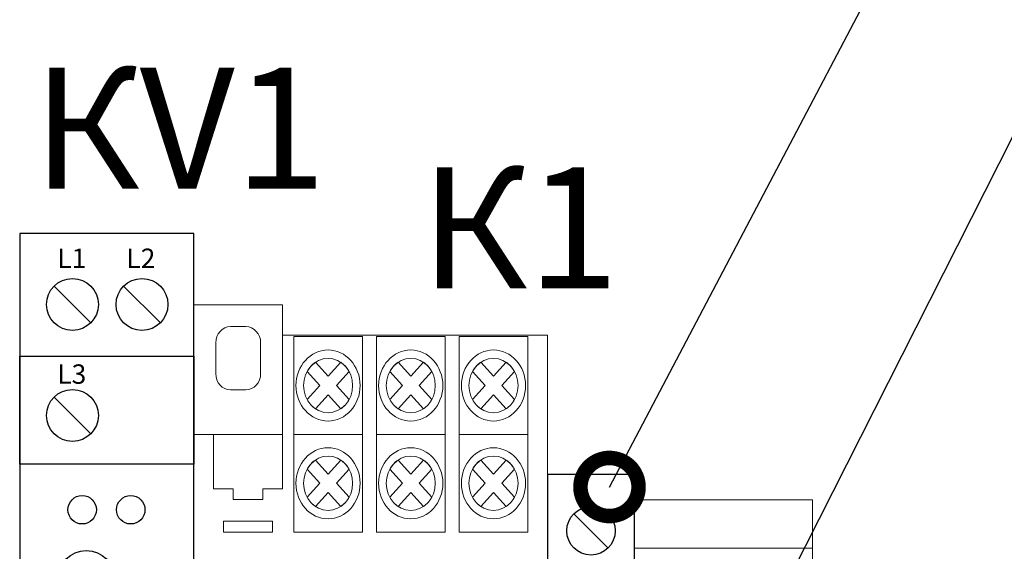
# Model space of a CAD drawing. Units: millimetres. Extents: x 1394 to 6669, y 669 to 967.
# Drawn here: x 3844 to 3864, y 887 to 898 of the extents above; entities that cross this region are included whole.
import ezdxf
from ezdxf import colors
from ezdxf.entities.mleader import LeaderData, LeaderLine
from ezdxf.enums import TextEntityAlignment as Align
from ezdxf.math import Vec2, Vec3

# ---------------------------------------------------------------- set-up
doc = ezdxf.new("R2010")
doc.units = ezdxf.units.MM
doc.layers.add('layer 1', color=7, linetype='Continuous')
doc.layers.add('Схемы', color=7, linetype='Continuous')
doc.styles.add('GOST 2.304', font='CS_Gost2304.shx', dxfattribs={"oblique": 15, "height": 2})
doc.styles.get("Standard").update_dxf_attribs({"font": 'arial.ttf'})

# ---------------------------------------------------------------- blocks, each defined once
blk = doc.blocks.new('ORF06.3P')
at = {"layer": 'Схемы'}
for p, q in [((3.55, 39.58), (7.34, 35.79)), ((10.73, 39.58), (14.53, 35.79)), ((3.55, 28.11), (7.34, 24.32)), ((3.55, -25.55), (7.34, -29.34)), ((3.55, -35.85), (7.34, -39.64)), ((10.79, -35.85), (14.58, -39.64))]:
    blk.add_line(p, q, dxfattribs=at)
for points in [[(0, -45), (18, -45), (18, 45), (0, 45)], [(0, 32.33), (18, 32.33), (18, 21.18), (0, 21.18)], [(0, -22.38), (18, -22.38), (18, -33.53), (0, -33.53)]]:
    blk.add_lwpolyline(points, close=True, dxfattribs=at)
for centre, radius in [((5.45, 37.68), 2.68), ((12.63, 37.68), 2.68), ((5.45, 26.22), 2.68), ((6.45, 16.48), 1.47), ((11.47, 16.48), 1.47), ((6.88, 9.32), 2.94), ((9.51, 1.73), 2.94), ((6.88, -5.85), 2.94), ((9.45, -13.44), 2.94), ((5.45, -27.45), 2.68), ((5.45, -37.74), 2.68), ((12.69, -37.74), 2.68)]:
    blk.add_circle(centre, radius, dxfattribs=at)
for s, p in [('L1', (3.88, 41.45)), ('L2', (11.02, 41.45)), ('L3', (3.88, 29.49)), ('12', (3.88, -32.86)), ('11', (3.88, -43.55)), ('14', (11.47, -43.55))]:
    blk.add_text(s, height=2).set_placement(p)
blk = doc.blocks.new('*U21')
for p, q in [((2.73, 16.43), (6.27, 12.9)), ((2.73, 7.27), (6.27, 3.73)), ((1.5, 3.5), (0, 3.5)), ((1.5, -2.5), (1.5, 3.5)), ((7.5, -2.5), (7.5, 3.5)), ((7.5, 3.5), (9, 3.5)), ((0, -2.5), (1.5, -2.5)), ((9, -2.5), (7.5, -2.5)), ((9, -4.5), (0, -4.5)), ((9, -6.5), (0, -6.5)), ((9, -11.5), (0, -11.5)), ((9, -13.5), (0, -13.5))]:
    blk.add_line(p, q)
blk.add_lwpolyline([(9, 0), (9, 20.5), (0, 20.5), (0, 0), (0, -20.5), (9, -20.5)], close=True)
for centre in [(4.5, 14.67), (4.5, 5.5)]:
    blk.add_circle(centre, 2.5)
blk = doc.blocks.new('_DotSmall')
at = {"color": 0, "linetype": 'ByBlock', "const_width": 0.5}
blk.add_lwpolyline([(-0.0625, 0, 1), (0.0625, 0, 1)], format="xyb", close=True, dxfattribs=at)

msp = doc.modelspace()

# ---------------------------------------------------------------- linework, layer by layer
at = {"lineweight": 20}
msp.add_line((3860.047, 887.969), (3860.047, 880.969), dxfattribs=at)
at = {"color": 0, "lineweight": 20}
for points in [[(3860.047, 887.969), (3856.373, 887.969)], [(3860.047, 886.969), (3856.373, 886.969)]]:
    msp.add_lwpolyline(points, dxfattribs=at)
at = {"layer": 'layer 1', "lineweight": 20}
for points, knots in [([(3849.098, 891.374), (3849.098, 891.374), (3854.573, 891.374), (3854.573, 891.374), (3854.573, 891.374), (3854.573, 891.374), (3854.573, 876.914), (3854.573, 876.914), (3854.573, 876.914), (3854.573, 876.914), (3854.573, 876.294), (3854.573, 876.294), (3854.573, 876.294), (3854.573, 876.294), (3852.748, 876.294), (3852.748, 876.294), (3852.748, 876.294), (3852.748, 876.294), (3852.748, 876.914), (3852.748, 876.914), (3852.748, 876.914), (3852.748, 876.914), (3847.273, 876.914), (3847.273, 876.914), (3847.273, 876.914), (3847.273, 876.914), (3847.273, 889.515), (3847.273, 889.515), (3847.273, 889.515), (3847.273, 889.515), (3847.273, 891.374), (3847.273, 891.374), (3847.273, 891.374), (3847.273, 891.374), (3847.273, 891.994), (3847.273, 891.994), (3847.273, 891.994), (3847.273, 891.994), (3849.098, 891.994), (3849.098, 891.994), (3849.098, 891.994), (3849.098, 891.994), (3849.098, 891.374), (3849.098, 891.374)], [0, 0, 0, 0, 0.090909, 0.090909, 0.090909, 0.090909, 0.181818, 0.181818, 0.181818, 0.181818, 0.272727, 0.272727, 0.272727, 0.272727, 0.363636, 0.363636, 0.363636, 0.363636, 0.454545, 0.454545, 0.454545, 0.454545, 0.545455, 0.545455, 0.545455, 0.545455, 0.636364, 0.636364, 0.636364, 0.636364, 0.727273, 0.727273, 0.727273, 0.727273, 0.818182, 0.818182, 0.818182, 0.818182, 0.909091, 0.909091, 0.909091, 0.909091, 1, 1, 1, 1]), ([(3848.028, 891.549), (3848.028, 891.549), (3848.344, 891.549), (3848.344, 891.549), (3848.344, 891.549), (3848.512, 891.549), (3848.65, 891.396), (3848.65, 891.21), (3848.65, 891.21), (3848.65, 891.21), (3848.65, 890.578), (3848.65, 890.578), (3848.65, 890.578), (3848.65, 890.392), (3848.512, 890.24), (3848.344, 890.24), (3848.344, 890.24), (3848.344, 890.24), (3848.028, 890.24), (3848.028, 890.24), (3848.028, 890.24), (3847.859, 890.24), (3847.722, 890.392), (3847.722, 890.578), (3847.722, 890.578), (3847.722, 890.578), (3847.722, 891.21), (3847.722, 891.21), (3847.722, 891.21), (3847.722, 891.396), (3847.859, 891.548), (3848.028, 891.548), (3848.028, 891.548), (3848.028, 891.548), (3848.028, 891.549), (3848.028, 891.549)], [0, 0, 0, 0, 0.111111, 0.111111, 0.111111, 0.111111, 0.222222, 0.222222, 0.222222, 0.222222, 0.333333, 0.333333, 0.333333, 0.333333, 0.444444, 0.444444, 0.444444, 0.444444, 0.555556, 0.555556, 0.555556, 0.555556, 0.666667, 0.666667, 0.666667, 0.666667, 0.777778, 0.777778, 0.777778, 0.777778, 0.888889, 0.888889, 0.888889, 0.888889, 1, 1, 1, 1]), ([(3849.332, 891.34), (3849.332, 891.34), (3850.751, 891.34), (3850.751, 891.34), (3850.751, 891.34), (3850.751, 891.34), (3850.751, 889.322), (3850.751, 889.322), (3850.751, 889.322), (3850.751, 889.322), (3849.332, 889.322), (3849.332, 889.322), (3849.332, 889.322), (3849.332, 889.322), (3849.332, 891.34), (3849.332, 891.34)], [0, 0, 0, 0, 0.25, 0.25, 0.25, 0.25, 0.5, 0.5, 0.5, 0.5, 0.75, 0.75, 0.75, 0.75, 1, 1, 1, 1]), ([(3851.04, 891.34), (3851.04, 891.34), (3852.46, 891.34), (3852.46, 891.34), (3852.46, 891.34), (3852.46, 891.34), (3852.46, 889.322), (3852.46, 889.322), (3852.46, 889.322), (3852.46, 889.322), (3851.04, 889.322), (3851.04, 889.322), (3851.04, 889.322), (3851.04, 889.322), (3851.04, 891.34), (3851.04, 891.34)], [0, 0, 0, 0, 0.25, 0.25, 0.25, 0.25, 0.5, 0.5, 0.5, 0.5, 0.75, 0.75, 0.75, 0.75, 1, 1, 1, 1]), ([(3852.748, 891.34), (3852.748, 891.34), (3854.168, 891.34), (3854.168, 891.34), (3854.168, 891.34), (3854.168, 891.34), (3854.168, 889.322), (3854.168, 889.322), (3854.168, 889.322), (3854.168, 889.322), (3852.748, 889.322), (3852.748, 889.322), (3852.748, 889.322), (3852.748, 889.322), (3852.748, 891.34), (3852.748, 891.34)], [0, 0, 0, 0, 0.25, 0.25, 0.25, 0.25, 0.5, 0.5, 0.5, 0.5, 0.75, 0.75, 0.75, 0.75, 1, 1, 1, 1]), ([(3850.042, 891.065), (3850.407, 891.065), (3850.705, 890.735), (3850.705, 890.331), (3850.705, 890.331), (3850.705, 889.927), (3850.407, 889.597), (3850.042, 889.597), (3850.042, 889.597), (3849.676, 889.597), (3849.378, 889.927), (3849.378, 890.331), (3849.378, 890.331), (3849.378, 890.735), (3849.676, 891.065), (3850.042, 891.065), (3850.042, 891.065), (3850.042, 891.065), (3850.042, 891.065), (3850.042, 891.065)], [0, 0, 0, 0, 0.2, 0.2, 0.2, 0.2, 0.4, 0.4, 0.4, 0.4, 0.6, 0.6, 0.6, 0.6, 0.8, 0.8, 0.8, 0.8, 1, 1, 1, 1]), ([(3851.75, 891.065), (3852.115, 891.065), (3852.413, 890.735), (3852.413, 890.331), (3852.413, 890.331), (3852.413, 889.927), (3852.115, 889.597), (3851.75, 889.597), (3851.75, 889.597), (3851.384, 889.597), (3851.086, 889.927), (3851.086, 890.331), (3851.086, 890.331), (3851.086, 890.735), (3851.384, 891.065), (3851.75, 891.065), (3851.75, 891.065), (3851.75, 891.065), (3851.75, 891.065), (3851.75, 891.065)], [0, 0, 0, 0, 0.2, 0.2, 0.2, 0.2, 0.4, 0.4, 0.4, 0.4, 0.6, 0.6, 0.6, 0.6, 0.8, 0.8, 0.8, 0.8, 1, 1, 1, 1]), ([(3853.458, 891.065), (3853.823, 891.065), (3854.121, 890.735), (3854.121, 890.331), (3854.121, 890.331), (3854.121, 889.927), (3853.823, 889.597), (3853.458, 889.597), (3853.458, 889.597), (3853.093, 889.597), (3852.795, 889.927), (3852.795, 890.331), (3852.795, 890.331), (3852.795, 890.735), (3853.093, 891.065), (3853.458, 891.065), (3853.458, 891.065), (3853.458, 891.065), (3853.458, 891.065), (3853.458, 891.065)], [0, 0, 0, 0, 0.2, 0.2, 0.2, 0.2, 0.4, 0.4, 0.4, 0.4, 0.6, 0.6, 0.6, 0.6, 0.8, 0.8, 0.8, 0.8, 1, 1, 1, 1]), ([(3850.042, 890.892), (3850.321, 890.892), (3850.549, 890.64), (3850.549, 890.331), (3850.549, 890.331), (3850.549, 890.022), (3850.321, 889.77), (3850.042, 889.77), (3850.042, 889.77), (3849.763, 889.77), (3849.535, 890.022), (3849.535, 890.331), (3849.535, 890.331), (3849.535, 890.64), (3849.763, 890.892), (3850.042, 890.892), (3850.042, 890.892), (3850.042, 890.892), (3850.042, 890.892), (3850.042, 890.892)], [0, 0, 0, 0, 0.2, 0.2, 0.2, 0.2, 0.4, 0.4, 0.4, 0.4, 0.6, 0.6, 0.6, 0.6, 0.8, 0.8, 0.8, 0.8, 1, 1, 1, 1]), ([(3849.78, 890.811), (3849.78, 890.811), (3850.042, 890.521), (3850.042, 890.521), (3850.042, 890.521), (3850.042, 890.521), (3850.303, 890.811), (3850.303, 890.811), (3850.303, 890.811), (3850.374, 890.764), (3850.433, 890.698), (3850.475, 890.62), (3850.475, 890.62), (3850.475, 890.62), (3850.214, 890.331), (3850.214, 890.331), (3850.214, 890.331), (3850.214, 890.331), (3850.475, 890.041), (3850.475, 890.041), (3850.475, 890.041), (3850.433, 889.964), (3850.374, 889.898), (3850.303, 889.851), (3850.303, 889.851), (3850.303, 889.851), (3850.042, 890.141), (3850.042, 890.141), (3850.042, 890.141), (3850.042, 890.141), (3849.78, 889.851), (3849.78, 889.851), (3849.78, 889.851), (3849.71, 889.898), (3849.651, 889.964), (3849.608, 890.041), (3849.608, 890.041), (3849.608, 890.041), (3849.87, 890.331), (3849.87, 890.331), (3849.87, 890.331), (3849.87, 890.331), (3849.608, 890.62), (3849.608, 890.62), (3849.608, 890.62), (3849.65, 890.698), (3849.71, 890.764), (3849.78, 890.811), (3849.78, 890.811), (3849.78, 890.811), (3849.78, 890.811), (3849.78, 890.811)], [0, 0, 0, 0, 0.076923, 0.076923, 0.076923, 0.076923, 0.153846, 0.153846, 0.153846, 0.153846, 0.230769, 0.230769, 0.230769, 0.230769, 0.307692, 0.307692, 0.307692, 0.307692, 0.384615, 0.384615, 0.384615, 0.384615, 0.461538, 0.461538, 0.461538, 0.461538, 0.538462, 0.538462, 0.538462, 0.538462, 0.615385, 0.615385, 0.615385, 0.615385, 0.692308, 0.692308, 0.692308, 0.692308, 0.769231, 0.769231, 0.769231, 0.769231, 0.846154, 0.846154, 0.846154, 0.846154, 0.923077, 0.923077, 0.923077, 0.923077, 1, 1, 1, 1]), ([(3851.75, 890.892), (3852.029, 890.892), (3852.257, 890.64), (3852.257, 890.331), (3852.257, 890.331), (3852.257, 890.022), (3852.029, 889.77), (3851.75, 889.77), (3851.75, 889.77), (3851.471, 889.77), (3851.243, 890.022), (3851.243, 890.331), (3851.243, 890.331), (3851.243, 890.64), (3851.471, 890.892), (3851.75, 890.892), (3851.75, 890.892), (3851.75, 890.892), (3851.75, 890.892), (3851.75, 890.892)], [0, 0, 0, 0, 0.2, 0.2, 0.2, 0.2, 0.4, 0.4, 0.4, 0.4, 0.6, 0.6, 0.6, 0.6, 0.8, 0.8, 0.8, 0.8, 1, 1, 1, 1]), ([(3851.488, 890.811), (3851.488, 890.811), (3851.75, 890.521), (3851.75, 890.521), (3851.75, 890.521), (3851.75, 890.521), (3852.012, 890.811), (3852.012, 890.811), (3852.012, 890.811), (3852.082, 890.764), (3852.141, 890.698), (3852.184, 890.62), (3852.184, 890.62), (3852.184, 890.62), (3851.922, 890.331), (3851.922, 890.331), (3851.922, 890.331), (3851.922, 890.331), (3852.184, 890.041), (3852.184, 890.041), (3852.184, 890.041), (3852.141, 889.964), (3852.082, 889.898), (3852.012, 889.851), (3852.012, 889.851), (3852.012, 889.851), (3851.75, 890.141), (3851.75, 890.141), (3851.75, 890.141), (3851.75, 890.141), (3851.488, 889.851), (3851.488, 889.851), (3851.488, 889.851), (3851.418, 889.898), (3851.359, 889.964), (3851.316, 890.041), (3851.316, 890.041), (3851.316, 890.041), (3851.578, 890.331), (3851.578, 890.331), (3851.578, 890.331), (3851.578, 890.331), (3851.316, 890.62), (3851.316, 890.62), (3851.316, 890.62), (3851.359, 890.698), (3851.418, 890.764), (3851.488, 890.811), (3851.488, 890.811), (3851.488, 890.811), (3851.488, 890.811), (3851.488, 890.811)], [0, 0, 0, 0, 0.076923, 0.076923, 0.076923, 0.076923, 0.153846, 0.153846, 0.153846, 0.153846, 0.230769, 0.230769, 0.230769, 0.230769, 0.307692, 0.307692, 0.307692, 0.307692, 0.384615, 0.384615, 0.384615, 0.384615, 0.461538, 0.461538, 0.461538, 0.461538, 0.538462, 0.538462, 0.538462, 0.538462, 0.615385, 0.615385, 0.615385, 0.615385, 0.692308, 0.692308, 0.692308, 0.692308, 0.769231, 0.769231, 0.769231, 0.769231, 0.846154, 0.846154, 0.846154, 0.846154, 0.923077, 0.923077, 0.923077, 0.923077, 1, 1, 1, 1]), ([(3853.458, 890.892), (3853.737, 890.892), (3853.965, 890.64), (3853.965, 890.331), (3853.965, 890.331), (3853.965, 890.022), (3853.737, 889.77), (3853.458, 889.77), (3853.458, 889.77), (3853.179, 889.77), (3852.951, 890.022), (3852.951, 890.331), (3852.951, 890.331), (3852.951, 890.64), (3853.179, 890.892), (3853.458, 890.892), (3853.458, 890.892), (3853.458, 890.892), (3853.458, 890.892), (3853.458, 890.892)], [0, 0, 0, 0, 0.2, 0.2, 0.2, 0.2, 0.4, 0.4, 0.4, 0.4, 0.6, 0.6, 0.6, 0.6, 0.8, 0.8, 0.8, 0.8, 1, 1, 1, 1]), ([(3853.196, 890.811), (3853.196, 890.811), (3853.458, 890.521), (3853.458, 890.521), (3853.458, 890.521), (3853.458, 890.521), (3853.72, 890.811), (3853.72, 890.811), (3853.72, 890.811), (3853.79, 890.764), (3853.849, 890.698), (3853.892, 890.62), (3853.892, 890.62), (3853.892, 890.62), (3853.63, 890.331), (3853.63, 890.331), (3853.63, 890.331), (3853.63, 890.331), (3853.892, 890.041), (3853.892, 890.041), (3853.892, 890.041), (3853.849, 889.964), (3853.79, 889.898), (3853.72, 889.851), (3853.72, 889.851), (3853.72, 889.851), (3853.458, 890.141), (3853.458, 890.141), (3853.458, 890.141), (3853.458, 890.141), (3853.196, 889.851), (3853.196, 889.851), (3853.196, 889.851), (3853.126, 889.898), (3853.067, 889.964), (3853.024, 890.041), (3853.024, 890.041), (3853.024, 890.041), (3853.286, 890.331), (3853.286, 890.331), (3853.286, 890.331), (3853.286, 890.331), (3853.024, 890.62), (3853.024, 890.62), (3853.024, 890.62), (3853.067, 890.698), (3853.126, 890.764), (3853.196, 890.811), (3853.196, 890.811), (3853.196, 890.811), (3853.196, 890.811), (3853.196, 890.811)], [0, 0, 0, 0, 0.076923, 0.076923, 0.076923, 0.076923, 0.153846, 0.153846, 0.153846, 0.153846, 0.230769, 0.230769, 0.230769, 0.230769, 0.307692, 0.307692, 0.307692, 0.307692, 0.384615, 0.384615, 0.384615, 0.384615, 0.461538, 0.461538, 0.461538, 0.461538, 0.538462, 0.538462, 0.538462, 0.538462, 0.615385, 0.615385, 0.615385, 0.615385, 0.692308, 0.692308, 0.692308, 0.692308, 0.769231, 0.769231, 0.769231, 0.769231, 0.846154, 0.846154, 0.846154, 0.846154, 0.923077, 0.923077, 0.923077, 0.923077, 1, 1, 1, 1]), ([(3847.679, 889.322), (3847.679, 889.322), (3849.098, 889.322), (3849.098, 889.322), (3849.098, 889.322), (3849.098, 889.322), (3849.098, 888.2), (3849.098, 888.2), (3849.098, 888.2), (3849.098, 888.2), (3848.693, 888.2), (3848.693, 888.2), (3848.693, 888.2), (3848.693, 888.2), (3848.693, 887.976), (3848.693, 887.976), (3848.693, 887.976), (3848.693, 887.976), (3848.084, 887.976), (3848.084, 887.976), (3848.084, 887.976), (3848.084, 887.976), (3848.084, 888.2), (3848.084, 888.2), (3848.084, 888.2), (3848.084, 888.2), (3847.679, 888.2), (3847.679, 888.2), (3847.679, 888.2), (3847.679, 888.2), (3847.679, 889.322), (3847.679, 889.322)], [0, 0, 0, 0, 0.125, 0.125, 0.125, 0.125, 0.25, 0.25, 0.25, 0.25, 0.375, 0.375, 0.375, 0.375, 0.5, 0.5, 0.5, 0.5, 0.625, 0.625, 0.625, 0.625, 0.75, 0.75, 0.75, 0.75, 0.875, 0.875, 0.875, 0.875, 1, 1, 1, 1]), ([(3849.332, 889.322), (3849.332, 889.322), (3850.751, 889.322), (3850.751, 889.322), (3850.751, 889.322), (3850.751, 889.322), (3850.751, 887.303), (3850.751, 887.303), (3850.751, 887.303), (3850.751, 887.303), (3849.332, 887.303), (3849.332, 887.303), (3849.332, 887.303), (3849.332, 887.303), (3849.332, 889.322), (3849.332, 889.322)], [0, 0, 0, 0, 0.25, 0.25, 0.25, 0.25, 0.5, 0.5, 0.5, 0.5, 0.75, 0.75, 0.75, 0.75, 1, 1, 1, 1]), ([(3851.04, 889.322), (3851.04, 889.322), (3852.46, 889.322), (3852.46, 889.322), (3852.46, 889.322), (3852.46, 889.322), (3852.46, 887.303), (3852.46, 887.303), (3852.46, 887.303), (3852.46, 887.303), (3851.04, 887.303), (3851.04, 887.303), (3851.04, 887.303), (3851.04, 887.303), (3851.04, 889.322), (3851.04, 889.322)], [0, 0, 0, 0, 0.25, 0.25, 0.25, 0.25, 0.5, 0.5, 0.5, 0.5, 0.75, 0.75, 0.75, 0.75, 1, 1, 1, 1]), ([(3852.748, 889.322), (3852.748, 889.322), (3854.168, 889.322), (3854.168, 889.322), (3854.168, 889.322), (3854.168, 889.322), (3854.168, 887.303), (3854.168, 887.303), (3854.168, 887.303), (3854.168, 887.303), (3852.748, 887.303), (3852.748, 887.303), (3852.748, 887.303), (3852.748, 887.303), (3852.748, 889.322), (3852.748, 889.322)], [0, 0, 0, 0, 0.25, 0.25, 0.25, 0.25, 0.5, 0.5, 0.5, 0.5, 0.75, 0.75, 0.75, 0.75, 1, 1, 1, 1]), ([(3850.042, 889.046), (3850.407, 889.046), (3850.705, 888.717), (3850.705, 888.312), (3850.705, 888.312), (3850.705, 887.908), (3850.407, 887.578), (3850.042, 887.578), (3850.042, 887.578), (3849.676, 887.578), (3849.378, 887.908), (3849.378, 888.312), (3849.378, 888.312), (3849.378, 888.717), (3849.676, 889.046), (3850.042, 889.046), (3850.042, 889.046), (3850.042, 889.046), (3850.042, 889.046), (3850.042, 889.046)], [0, 0, 0, 0, 0.2, 0.2, 0.2, 0.2, 0.4, 0.4, 0.4, 0.4, 0.6, 0.6, 0.6, 0.6, 0.8, 0.8, 0.8, 0.8, 1, 1, 1, 1]), ([(3850.042, 888.873), (3850.321, 888.873), (3850.549, 888.621), (3850.549, 888.312), (3850.549, 888.312), (3850.549, 888.003), (3850.321, 887.752), (3850.042, 887.752), (3850.042, 887.752), (3849.763, 887.752), (3849.535, 888.003), (3849.535, 888.312), (3849.535, 888.312), (3849.535, 888.621), (3849.763, 888.873), (3850.042, 888.873), (3850.042, 888.873), (3850.042, 888.873), (3850.042, 888.873), (3850.042, 888.873)], [0, 0, 0, 0, 0.2, 0.2, 0.2, 0.2, 0.4, 0.4, 0.4, 0.4, 0.6, 0.6, 0.6, 0.6, 0.8, 0.8, 0.8, 0.8, 1, 1, 1, 1]), ([(3851.75, 889.046), (3852.115, 889.046), (3852.413, 888.717), (3852.413, 888.312), (3852.413, 888.312), (3852.413, 887.908), (3852.115, 887.578), (3851.75, 887.578), (3851.75, 887.578), (3851.384, 887.578), (3851.086, 887.908), (3851.086, 888.312), (3851.086, 888.312), (3851.086, 888.717), (3851.384, 889.046), (3851.75, 889.046), (3851.75, 889.046), (3851.75, 889.046), (3851.75, 889.046), (3851.75, 889.046)], [0, 0, 0, 0, 0.2, 0.2, 0.2, 0.2, 0.4, 0.4, 0.4, 0.4, 0.6, 0.6, 0.6, 0.6, 0.8, 0.8, 0.8, 0.8, 1, 1, 1, 1]), ([(3851.75, 888.873), (3852.029, 888.873), (3852.257, 888.621), (3852.257, 888.312), (3852.257, 888.312), (3852.257, 888.003), (3852.029, 887.752), (3851.75, 887.752), (3851.75, 887.752), (3851.471, 887.752), (3851.243, 888.003), (3851.243, 888.312), (3851.243, 888.312), (3851.243, 888.621), (3851.471, 888.873), (3851.75, 888.873), (3851.75, 888.873), (3851.75, 888.873), (3851.75, 888.873), (3851.75, 888.873)], [0, 0, 0, 0, 0.2, 0.2, 0.2, 0.2, 0.4, 0.4, 0.4, 0.4, 0.6, 0.6, 0.6, 0.6, 0.8, 0.8, 0.8, 0.8, 1, 1, 1, 1]), ([(3853.458, 889.046), (3853.823, 889.046), (3854.121, 888.716), (3854.121, 888.312), (3854.121, 888.312), (3854.121, 887.908), (3853.823, 887.578), (3853.458, 887.578), (3853.458, 887.578), (3853.093, 887.578), (3852.795, 887.908), (3852.795, 888.312), (3852.795, 888.312), (3852.795, 888.716), (3853.093, 889.046), (3853.458, 889.046), (3853.458, 889.046), (3853.458, 889.046), (3853.458, 889.046), (3853.458, 889.046)], [0, 0, 0, 0, 0.2, 0.2, 0.2, 0.2, 0.4, 0.4, 0.4, 0.4, 0.6, 0.6, 0.6, 0.6, 0.8, 0.8, 0.8, 0.8, 1, 1, 1, 1]), ([(3853.458, 888.873), (3853.737, 888.873), (3853.965, 888.621), (3853.965, 888.312), (3853.965, 888.312), (3853.965, 888.003), (3853.737, 887.752), (3853.458, 887.752), (3853.458, 887.752), (3853.179, 887.752), (3852.951, 888.003), (3852.951, 888.312), (3852.951, 888.312), (3852.951, 888.621), (3853.179, 888.873), (3853.458, 888.873), (3853.458, 888.873), (3853.458, 888.873), (3853.458, 888.873), (3853.458, 888.873)], [0, 0, 0, 0, 0.2, 0.2, 0.2, 0.2, 0.4, 0.4, 0.4, 0.4, 0.6, 0.6, 0.6, 0.6, 0.8, 0.8, 0.8, 0.8, 1, 1, 1, 1]), ([(3849.78, 888.792), (3849.78, 888.792), (3850.042, 888.503), (3850.042, 888.503), (3850.042, 888.503), (3850.042, 888.503), (3850.303, 888.792), (3850.303, 888.792), (3850.303, 888.792), (3850.374, 888.745), (3850.433, 888.679), (3850.475, 888.602), (3850.475, 888.602), (3850.475, 888.602), (3850.214, 888.312), (3850.214, 888.312), (3850.214, 888.312), (3850.214, 888.312), (3850.475, 888.023), (3850.475, 888.023), (3850.475, 888.023), (3850.433, 887.945), (3850.374, 887.88), (3850.303, 887.833), (3850.303, 887.833), (3850.303, 887.833), (3850.042, 888.122), (3850.042, 888.122), (3850.042, 888.122), (3850.042, 888.122), (3849.78, 887.832), (3849.78, 887.832), (3849.78, 887.832), (3849.71, 887.88), (3849.651, 887.945), (3849.608, 888.023), (3849.608, 888.023), (3849.608, 888.023), (3849.87, 888.312), (3849.87, 888.312), (3849.87, 888.312), (3849.87, 888.312), (3849.608, 888.602), (3849.608, 888.602), (3849.608, 888.602), (3849.65, 888.68), (3849.71, 888.745), (3849.78, 888.792), (3849.78, 888.792), (3849.78, 888.792), (3849.78, 888.792), (3849.78, 888.792)], [0, 0, 0, 0, 0.076923, 0.076923, 0.076923, 0.076923, 0.153846, 0.153846, 0.153846, 0.153846, 0.230769, 0.230769, 0.230769, 0.230769, 0.307692, 0.307692, 0.307692, 0.307692, 0.384615, 0.384615, 0.384615, 0.384615, 0.461538, 0.461538, 0.461538, 0.461538, 0.538462, 0.538462, 0.538462, 0.538462, 0.615385, 0.615385, 0.615385, 0.615385, 0.692308, 0.692308, 0.692308, 0.692308, 0.769231, 0.769231, 0.769231, 0.769231, 0.846154, 0.846154, 0.846154, 0.846154, 0.923077, 0.923077, 0.923077, 0.923077, 1, 1, 1, 1]), ([(3851.488, 888.792), (3851.488, 888.792), (3851.75, 888.503), (3851.75, 888.503), (3851.75, 888.503), (3851.75, 888.503), (3852.012, 888.792), (3852.012, 888.792), (3852.012, 888.792), (3852.082, 888.745), (3852.141, 888.679), (3852.184, 888.602), (3852.184, 888.602), (3852.184, 888.602), (3851.922, 888.312), (3851.922, 888.312), (3851.922, 888.312), (3851.922, 888.312), (3852.184, 888.023), (3852.184, 888.023), (3852.184, 888.023), (3852.141, 887.945), (3852.082, 887.88), (3852.012, 887.833), (3852.012, 887.833), (3852.012, 887.833), (3851.75, 888.122), (3851.75, 888.122), (3851.75, 888.122), (3851.75, 888.122), (3851.488, 887.832), (3851.488, 887.832), (3851.488, 887.832), (3851.418, 887.88), (3851.359, 887.945), (3851.316, 888.023), (3851.316, 888.023), (3851.316, 888.023), (3851.578, 888.312), (3851.578, 888.312), (3851.578, 888.312), (3851.578, 888.312), (3851.316, 888.602), (3851.316, 888.602), (3851.316, 888.602), (3851.359, 888.68), (3851.418, 888.745), (3851.488, 888.792), (3851.488, 888.792), (3851.488, 888.792), (3851.488, 888.792), (3851.488, 888.792)], [0, 0, 0, 0, 0.076923, 0.076923, 0.076923, 0.076923, 0.153846, 0.153846, 0.153846, 0.153846, 0.230769, 0.230769, 0.230769, 0.230769, 0.307692, 0.307692, 0.307692, 0.307692, 0.384615, 0.384615, 0.384615, 0.384615, 0.461538, 0.461538, 0.461538, 0.461538, 0.538462, 0.538462, 0.538462, 0.538462, 0.615385, 0.615385, 0.615385, 0.615385, 0.692308, 0.692308, 0.692308, 0.692308, 0.769231, 0.769231, 0.769231, 0.769231, 0.846154, 0.846154, 0.846154, 0.846154, 0.923077, 0.923077, 0.923077, 0.923077, 1, 1, 1, 1]), ([(3853.196, 888.792), (3853.196, 888.792), (3853.458, 888.503), (3853.458, 888.503), (3853.458, 888.503), (3853.458, 888.503), (3853.72, 888.792), (3853.72, 888.792), (3853.72, 888.792), (3853.79, 888.745), (3853.849, 888.679), (3853.892, 888.602), (3853.892, 888.602), (3853.892, 888.602), (3853.63, 888.312), (3853.63, 888.312), (3853.63, 888.312), (3853.63, 888.312), (3853.892, 888.023), (3853.892, 888.023), (3853.892, 888.023), (3853.849, 887.945), (3853.79, 887.88), (3853.72, 887.833), (3853.72, 887.833), (3853.72, 887.833), (3853.458, 888.122), (3853.458, 888.122), (3853.458, 888.122), (3853.458, 888.122), (3853.196, 887.832), (3853.196, 887.832), (3853.196, 887.832), (3853.126, 887.88), (3853.067, 887.945), (3853.024, 888.023), (3853.024, 888.023), (3853.024, 888.023), (3853.286, 888.312), (3853.286, 888.312), (3853.286, 888.312), (3853.286, 888.312), (3853.024, 888.602), (3853.024, 888.602), (3853.024, 888.602), (3853.067, 888.68), (3853.126, 888.745), (3853.196, 888.792), (3853.196, 888.792), (3853.196, 888.792), (3853.196, 888.792), (3853.196, 888.792)], [0, 0, 0, 0, 0.076923, 0.076923, 0.076923, 0.076923, 0.153846, 0.153846, 0.153846, 0.153846, 0.230769, 0.230769, 0.230769, 0.230769, 0.307692, 0.307692, 0.307692, 0.307692, 0.384615, 0.384615, 0.384615, 0.384615, 0.461538, 0.461538, 0.461538, 0.461538, 0.538462, 0.538462, 0.538462, 0.538462, 0.615385, 0.615385, 0.615385, 0.615385, 0.692308, 0.692308, 0.692308, 0.692308, 0.769231, 0.769231, 0.769231, 0.769231, 0.846154, 0.846154, 0.846154, 0.846154, 0.923077, 0.923077, 0.923077, 0.923077, 1, 1, 1, 1]), ([(3848.896, 887.303), (3848.896, 887.303), (3847.882, 887.303), (3847.882, 887.303), (3847.882, 887.303), (3847.882, 887.303), (3847.882, 887.527), (3847.882, 887.527), (3847.882, 887.527), (3847.882, 887.527), (3848.896, 887.527), (3848.896, 887.527), (3848.896, 887.527), (3848.896, 887.527), (3848.896, 887.303), (3848.896, 887.303)], [0, 0, 0, 0, 0.25, 0.25, 0.25, 0.25, 0.5, 0.5, 0.5, 0.5, 0.75, 0.75, 0.75, 0.75, 1, 1, 1, 1])]:
    msp.add_open_spline(points, degree=3, knots=knots, dxfattribs=at)
for points in [[(3849.098, 889.322), (3849.098, 889.322), (3849.098, 891.617), (3849.098, 891.617)], [(3847.287, 889.322), (3847.287, 889.322), (3849.022, 889.322), (3849.022, 889.322)]]:
    msp.add_open_spline(points, degree=3, dxfattribs=at)

# ---------------------------------------------------------------- block references
at = {"color": 0, "lineweight": 20, "xscale": 0.2, "yscale": 0.2, "zscale": 0.2}
for name, p in [('ORF06.3P', (3843.673, 884.469)), ('*U21', (3854.573, 884.395))]:
    msp.add_blockref(name, p, dxfattribs=at)

# ---------------------------------------------------------------- texts
at = {"color": 7, "style": 'GOST 2.304', "oblique": 15}
for s, p in [('КV1', (3846.973, 894.395)), ('К1', (3854.001, 892.335))]:
    msp.add_text(s, height=2.5, dxfattribs=at).set_placement(p, align=Align.CENTER)

# ---------------------------------------------------------------- leaders
at = {"color": 0, "ltscale": 0.25}
ml = msp.add_multileader_mtext('Standard', dxfattribs=at)
ml.set_content('3', style='GOST 2.304')
ml.set_leader_properties()
ml.set_arrow_properties(name='DOTSMALL')
ml.build(insert=Vec2(0, 0))
ml.multileader.update_dxf_attribs({"text_left_attachment_type": 2, "text_right_attachment_type": 2, "dogleg_length": 3, "arrow_head_size": 2.4})
ctx = ml.context
ctx.base_point, ctx.char_height, ctx.arrow_head_size, ctx.landing_gap_size, ctx.plane_origin = Vec3(3876.297, 922.506), 1.6, 2.4, 0.8, Vec3(3839.764, 883.325)
ctx.left_attachment, ctx.right_attachment, ctx.text_align_type = 2, 2, 1
notes = []
notes.append((ctx, [(0, (1, 1, 0), (3873.897, 922.506), (1, 0), 2.4, [(0, [(3855.855, 888.235)], 0, [])])]))
ctx.mtext.insert, ctx.mtext.alignment, ctx.mtext.flow_direction = Vec3(3877.766, 923.306), 2, 5
ml = msp.add_multileader_mtext('Standard', dxfattribs=at)
ml.set_content('2', style='GOST 2.304')
ml.set_leader_properties()
ml.set_arrow_properties(name='DOTSMALL')
ml.build(insert=Vec2(0, 0))
ml.multileader.update_dxf_attribs({"text_left_attachment_type": 2, "text_right_attachment_type": 2, "dogleg_length": 3, "arrow_head_size": 2.4})
ctx = ml.context
ctx.base_point, ctx.char_height, ctx.arrow_head_size, ctx.landing_gap_size, ctx.plane_origin = Vec3(3878.063, 918.185), 1.6, 2.4, 0.8, Vec3(3834.078, 881.759)
ctx.left_attachment, ctx.right_attachment, ctx.text_align_type = 2, 2, 1
notes.append((ctx, [(0, (1, 1, 0), (3875.663, 918.185), (1, 0), 2.4, [(0, [(3859.293, 885.806)], 0, [])])]))
ctx.mtext.insert, ctx.mtext.alignment, ctx.mtext.flow_direction = Vec3(3879.531, 918.985), 2, 5
for ctx, leaders in notes:
    for number, flags, end, landing, length, lines in leaders:
        leader = LeaderData()
        leader.index, (leader.has_last_leader_line, leader.has_dogleg_vector, leader.attachment_direction) = number, flags
        leader.last_leader_point, leader.dogleg_vector, leader.dogleg_length = Vec3(end), Vec3(landing), length
        for number, points, colour, breaks in lines:
            line = LeaderLine()
            line.index, line.vertices, line.color, line.breaks = number, Vec3.list(points), colors.encode_raw_color(colour), breaks
            leader.lines.append(line)
        ctx.leaders.append(leader)

doc.saveas('drawing.dxf')
